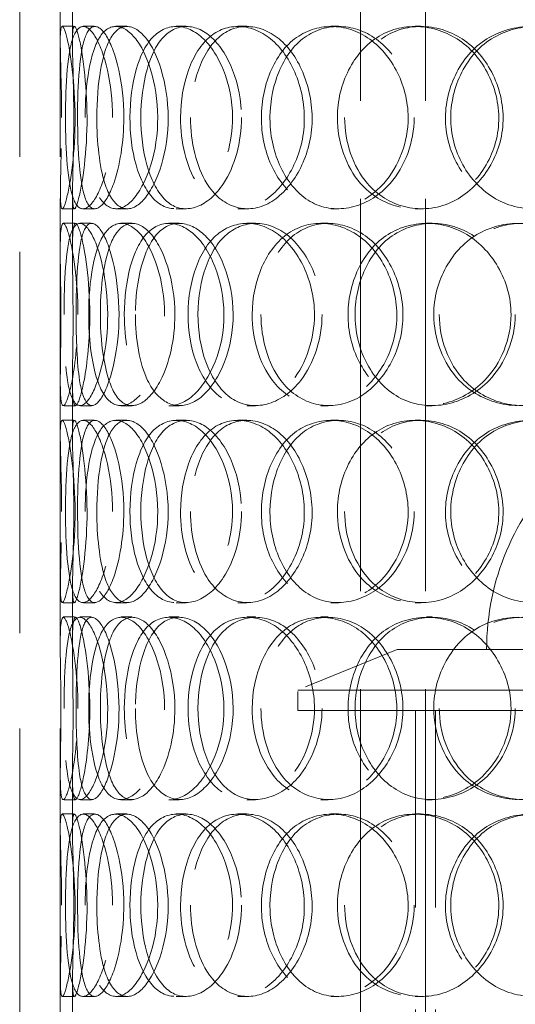
# Model space of a CAD drawing. Units: millimetres. Extents: x 4584 to 10467, y 11123 to 14892.
# Drawn here: x 6319 to 6441, y 13208 to 13451 of the extents above; entities that cross this region are included whole.
import ezdxf

# ---------------------------------------------------------------- set-up
doc = ezdxf.new("R2010")
doc.units = ezdxf.units.MM
doc.header["$LTSCALE"] = 44
doc.linetypes.add('DASHED', pattern=[0.2068, 0.1655, -0.0413])
doc.layers.add('Hidden (ISO)', color=1, linetype='DASHED', lineweight=18, true_color=0xff0000)

msp = doc.modelspace()

# ---------------------------------------------------------------- linework, layer by layer
at = {"layer": 'Hidden (ISO)', "ltscale": 13.274168}
for p, q in [((6402.99, 12947.83), (6402.99, 13647.83)), ((6418.99, 12947.83), (6418.99, 13647.83))]:
    msp.add_line(p, q, dxfattribs=at)
at = {"layer": 'Hidden (ISO)', "ltscale": 12.894906}
for p, q in [((6319.05, 12947.83), (6319.05, 13547.83)), ((6329.05, 12947.83), (6329.05, 13547.83))]:
    msp.add_line(p, q, dxfattribs=at)
at = {"layer": 'Hidden (ISO)', "ltscale": 1.676018}
for p, q in [((6329.05, 13445.71), (6329.05, 13458.92)), ((6332.05, 13445.71), (6332.05, 13458.92)), ((6329.05, 13394.73), (6329.05, 13407.94)), ((6332.05, 13394.73), (6332.05, 13407.94)), ((6329.05, 13348.71), (6329.05, 13361.92)), ((6332.05, 13348.71), (6332.05, 13361.92)), ((6329.05, 13297.73), (6329.05, 13310.94)), ((6332.05, 13297.73), (6332.05, 13310.94)), ((6329.05, 13251.71), (6329.05, 13264.92)), ((6332.05, 13251.71), (6332.05, 13264.92)), ((6329.05, 13200.73), (6329.05, 13213.94)), ((6332.05, 13200.73), (6332.05, 13213.94))]:
    msp.add_line(p, q, dxfattribs=at)
at = {"layer": 'Hidden (ISO)', "ltscale": 0.380655}
for p, q in [((6329.51, 13449.33), (6332.5, 13449.33)), ((6334.65, 13449.33), (6337.55, 13449.33)), ((6342.7, 13449.33), (6345.46, 13449.33)), ((6357.56, 13449.33), (6360.05, 13449.33)), ((6372.78, 13449.33), (6375, 13449.33)), ((6395.72, 13449.33), (6397.53, 13449.33)), ((6416.45, 13449.33), (6417.88, 13449.33)), ((6332.5, 13404.33), (6329.51, 13404.33)), ((6337.55, 13404.33), (6334.65, 13404.33)), ((6345.46, 13404.33), (6342.7, 13404.33)), ((6360.05, 13404.33), (6357.56, 13404.33)), ((6375, 13404.33), (6372.78, 13404.33)), ((6397.53, 13404.33), (6395.72, 13404.33)), ((6417.88, 13404.33), (6416.45, 13404.33)), ((6329.77, 13400.83), (6332.76, 13400.83)), ((6333.86, 13400.83), (6336.77, 13400.83)), ((6343.99, 13400.83), (6346.73, 13400.83)), ((6355.8, 13400.83), (6358.32, 13400.83)), ((6374.96, 13400.83), (6377.14, 13400.83)), ((6393.19, 13400.83), (6395.04, 13400.83)), ((6419.27, 13400.83), (6420.66, 13400.83)), ((6332.76, 13355.83), (6329.77, 13355.83)), ((6336.77, 13355.83), (6333.86, 13355.83)), ((6346.73, 13355.83), (6343.99, 13355.83)), ((6358.32, 13355.83), (6355.8, 13355.83)), ((6377.14, 13355.83), (6374.96, 13355.83)), ((6395.04, 13355.83), (6393.19, 13355.83)), ((6420.66, 13355.83), (6419.27, 13355.83)), ((6329.51, 13352.33), (6332.5, 13352.33)), ((6334.65, 13352.33), (6337.55, 13352.33)), ((6342.7, 13352.33), (6345.46, 13352.33)), ((6357.56, 13352.33), (6360.05, 13352.33)), ((6372.78, 13352.33), (6375, 13352.33)), ((6395.72, 13352.33), (6397.53, 13352.33)), ((6416.45, 13352.33), (6417.88, 13352.33)), ((6332.5, 13307.33), (6329.51, 13307.33)), ((6337.55, 13307.33), (6334.65, 13307.33)), ((6345.46, 13307.33), (6342.7, 13307.33)), ((6360.05, 13307.33), (6357.56, 13307.33)), ((6375, 13307.33), (6372.78, 13307.33)), ((6397.53, 13307.33), (6395.72, 13307.33)), ((6417.88, 13307.33), (6416.45, 13307.33)), ((6329.77, 13303.83), (6332.76, 13303.83)), ((6333.86, 13303.83), (6336.77, 13303.83)), ((6343.99, 13303.83), (6346.73, 13303.83)), ((6355.8, 13303.83), (6358.32, 13303.83)), ((6374.96, 13303.83), (6377.14, 13303.83)), ((6393.19, 13303.83), (6395.04, 13303.83)), ((6419.27, 13303.83), (6420.66, 13303.83)), ((6332.76, 13258.83), (6329.77, 13258.83)), ((6336.77, 13258.83), (6333.86, 13258.83)), ((6346.73, 13258.83), (6343.99, 13258.83)), ((6358.32, 13258.83), (6355.8, 13258.83)), ((6377.14, 13258.83), (6374.96, 13258.83)), ((6395.04, 13258.83), (6393.19, 13258.83)), ((6420.66, 13258.83), (6419.27, 13258.83)), ((6329.51, 13255.33), (6332.5, 13255.33)), ((6334.65, 13255.33), (6337.55, 13255.33)), ((6342.7, 13255.33), (6345.46, 13255.33)), ((6357.56, 13255.33), (6360.05, 13255.33)), ((6372.78, 13255.33), (6375, 13255.33)), ((6395.72, 13255.33), (6397.53, 13255.33)), ((6416.45, 13255.33), (6417.88, 13255.33)), ((6332.5, 13210.33), (6329.51, 13210.33)), ((6337.55, 13210.33), (6334.65, 13210.33)), ((6345.46, 13210.33), (6342.7, 13210.33)), ((6360.05, 13210.33), (6357.56, 13210.33)), ((6375, 13210.33), (6372.78, 13210.33)), ((6397.53, 13210.33), (6395.72, 13210.33)), ((6417.88, 13210.33), (6416.45, 13210.33))]:
    msp.add_line(p, q, dxfattribs=at)
at = {"layer": 'Hidden (ISO)', "ltscale": 3.358444}
msp.add_line((6412.05, 13295.83), (6387.55, 13285.83), dxfattribs=at)
at = {"layer": 'Hidden (ISO)', "ltscale": 12.225503}
msp.add_line((6412.05, 13295.83), (6581.05, 13295.83), dxfattribs=at)
at = {"layer": 'Hidden (ISO)', "ltscale": 13.798903}
for p, q in [((6605.55, 13285.83), (6387.55, 13285.83)), ((6387.55, 13280.83), (6605.55, 13280.83))]:
    msp.add_line(p, q, dxfattribs=at)
at = {"layer": 'Hidden (ISO)', "ltscale": 0.634492}
msp.add_line((6387.55, 13280.83), (6387.55, 13285.83), dxfattribs=at)
at = {"layer": 'Hidden (ISO)', "ltscale": 13.815971}
for p, q in [((6416.55, 12980.83), (6416.55, 13280.83)), ((6421.45, 12980.83), (6421.45, 13280.83))]:
    msp.add_line(p, q, dxfattribs=at)
at = {"layer": 'Hidden (ISO)', "ltscale": 12.659545}
msp.add_arc((6496.55, 13295.83), 62.5, 0, 180, dxfattribs=at)
at = {"layer": 'Hidden (ISO)', "ltscale": 11.424609}
for points in [[(6329.37, 13426.83), (6329.37, 13420.79), (6329.17, 13414.79), (6329.09, 13410.61), (6328.96, 13404.86), (6329.3, 13402.85), (6330.23, 13405.61), (6331.16, 13408.36), (6332.43, 13415.65), (6332.66, 13423.8), (6332.89, 13432.01), (6331.97, 13440.7), (6330.94, 13445.39), (6329.94, 13449.93), (6329.15, 13450.53), (6329.06, 13446.87), (6328.97, 13443.13), (6329.37, 13435.07), (6329.37, 13426.83)], [(6341.93, 13426.83), (6341.93, 13420.79), (6340.91, 13414.79), (6339.39, 13410.61), (6337.3, 13404.86), (6334.55, 13402.85), (6332.87, 13405.61), (6331.21, 13408.36), (6330.49, 13415.65), (6330.36, 13423.8), (6330.22, 13432.01), (6330.58, 13440.7), (6331.83, 13445.39), (6333.05, 13449.93), (6335.31, 13450.53), (6337.59, 13446.87), (6339.93, 13443.13), (6341.93, 13435.07), (6341.93, 13426.83)], [(6335.16, 13426.83), (6335.16, 13420.79), (6335.82, 13414.79), (6337.17, 13410.61), (6339.02, 13404.86), (6342.41, 13402.85), (6345.85, 13405.61), (6349.26, 13408.36), (6352.38, 13415.65), (6352.95, 13423.8), (6353.53, 13432.01), (6351.43, 13440.7), (6348.22, 13445.39), (6345.11, 13449.93), (6341.36, 13450.53), (6338.92, 13446.87), (6336.41, 13443.13), (6335.16, 13435.07), (6335.16, 13426.83)], [(6371.46, 13426.83), (6371.46, 13420.79), (6369.72, 13414.79), (6366.94, 13410.61), (6363.12, 13404.86), (6357.58, 13402.85), (6353.47, 13405.61), (6349.41, 13408.36), (6346.78, 13415.65), (6346.29, 13423.8), (6345.79, 13432.01), (6347.41, 13440.7), (6350.81, 13445.39), (6354.11, 13449.93), (6359.17, 13450.53), (6363.57, 13446.87), (6368.08, 13443.13), (6371.46, 13435.07), (6371.46, 13426.83)], [(6358.67, 13426.83), (6358.67, 13420.79), (6360.1, 13414.79), (6362.74, 13410.61), (6366.37, 13404.86), (6372.43, 13402.85), (6378.01, 13405.61), (6383.53, 13408.36), (6388.15, 13415.65), (6389.01, 13423.8), (6389.87, 13432.01), (6386.81, 13440.7), (6381.78, 13445.39), (6376.91, 13449.93), (6370.61, 13450.53), (6366.07, 13446.87), (6361.43, 13443.13), (6358.67, 13435.07), (6358.67, 13426.83)], [(6414.72, 13426.83), (6414.72, 13420.79), (6412.45, 13414.79), (6408.71, 13410.61), (6403.58, 13404.86), (6395.86, 13402.85), (6389.78, 13405.61), (6383.76, 13408.36), (6379.51, 13415.65), (6378.72, 13423.8), (6377.92, 13432.01), (6380.6, 13440.7), (6385.78, 13445.39), (6390.8, 13449.93), (6398.11, 13450.53), (6404.14, 13446.87), (6410.32, 13443.13), (6414.72, 13435.07), (6414.72, 13426.83)], [(6397.3, 13426.83), (6397.3, 13420.79), (6399.36, 13414.79), (6403, 13410.61), (6408, 13404.86), (6416.08, 13402.85), (6423.17, 13405.61), (6430.2, 13408.36), (6435.82, 13415.65), (6436.87, 13423.8), (6437.92, 13432.01), (6434.24, 13440.7), (6427.94, 13445.39), (6421.84, 13449.93), (6413.67, 13450.53), (6407.55, 13446.87), (6401.27, 13443.13), (6397.3, 13435.07), (6397.3, 13426.83)], [(6466.96, 13426.83), (6466.96, 13420.79), (6464.42, 13414.79), (6460.13, 13410.61), (6454.25, 13404.86), (6445.2, 13402.85), (6437.81, 13405.61), (6430.49, 13408.36), (6425.09, 13415.65), (6424.08, 13423.8), (6423.07, 13432.01), (6426.53, 13440.7), (6432.91, 13445.39), (6439.1, 13449.93), (6447.85, 13450.53), (6454.85, 13446.87), (6462.03, 13443.13), (6466.96, 13435.07), (6466.96, 13426.83)], [(6333.4, 13378.33), (6333.4, 13372.29), (6332.78, 13366.29), (6331.96, 13362.11), (6330.84, 13356.36), (6329.62, 13354.35), (6329.24, 13357.11), (6328.87, 13359.86), (6329.15, 13367.15), (6329.2, 13375.3), (6329.24, 13383.51), (6328.96, 13392.2), (6329.07, 13396.89), (6329.18, 13401.43), (6329.93, 13402.03), (6331.04, 13398.37), (6332.18, 13394.63), (6333.4, 13386.57), (6333.4, 13378.33)], [(6329.97, 13378.33), (6329.97, 13372.29), (6330.2, 13366.29), (6330.84, 13362.11), (6331.71, 13356.36), (6333.6, 13354.35), (6335.82, 13357.11), (6338.02, 13359.86), (6340.25, 13367.15), (6340.65, 13375.3), (6341.07, 13383.51), (6339.53, 13392.2), (6337.38, 13396.89), (6335.3, 13401.43), (6333, 13402.03), (6331.71, 13398.37), (6330.4, 13394.63), (6329.97, 13386.57), (6329.97, 13378.33)], [(6354.74, 13378.33), (6354.74, 13372.29), (6353.33, 13366.29), (6351.15, 13362.11), (6348.16, 13356.36), (6343.95, 13354.35), (6341.02, 13357.11), (6338.12, 13359.86), (6336.43, 13367.15), (6336.11, 13375.3), (6335.78, 13383.51), (6336.79, 13392.2), (6339.15, 13396.89), (6341.44, 13401.43), (6345.15, 13402.03), (6348.54, 13398.37), (6352.01, 13394.63), (6354.74, 13386.57), (6354.74, 13378.33)], [(6344.82, 13378.33), (6344.82, 13372.29), (6345.88, 13366.29), (6347.9, 13362.11), (6350.68, 13356.36), (6355.47, 13354.35), (6360.04, 13357.11), (6364.57, 13359.86), (6368.5, 13367.15), (6369.22, 13375.3), (6369.95, 13383.51), (6367.33, 13392.2), (6363.16, 13396.89), (6359.11, 13401.43), (6354.02, 13402.03), (6350.48, 13398.37), (6346.85, 13394.63), (6344.82, 13386.57), (6344.82, 13378.33)], [(6391.64, 13378.33), (6391.64, 13372.29), (6389.61, 13366.29), (6386.3, 13362.11), (6381.76, 13356.36), (6375.04, 13354.35), (6369.88, 13357.11), (6364.76, 13359.86), (6361.28, 13367.15), (6360.63, 13375.3), (6359.97, 13383.51), (6362.15, 13392.2), (6366.5, 13396.89), (6370.71, 13401.43), (6376.99, 13402.03), (6382.28, 13398.37), (6387.7, 13394.63), (6391.64, 13386.57), (6391.64, 13378.33)], [(6376.32, 13378.33), (6376.32, 13372.29), (6378.09, 13366.29), (6381.28, 13362.11), (6385.65, 13356.36), (6392.82, 13354.35), (6399.25, 13357.11), (6405.61, 13359.86), (6410.8, 13367.15), (6411.77, 13375.3), (6412.74, 13383.51), (6409.32, 13392.2), (6403.58, 13396.89), (6398.01, 13401.43), (6390.68, 13402.03), (6385.27, 13398.37), (6379.73, 13394.63), (6376.32, 13386.57), (6376.32, 13378.33)], [(6440.06, 13378.33), (6440.06, 13372.29), (6437.62, 13366.29), (6433.55, 13362.11), (6427.96, 13356.36), (6419.46, 13354.35), (6412.64, 13357.11), (6405.87, 13359.86), (6400.98, 13367.15), (6400.07, 13375.3), (6399.15, 13383.51), (6402.26, 13392.2), (6408.12, 13396.89), (6413.81, 13401.43), (6421.95, 13402.03), (6428.56, 13398.37), (6435.33, 13394.63), (6440.06, 13386.57), (6440.06, 13378.33)], [(6421.03, 13378.33), (6421.03, 13372.29), (6423.31, 13366.29), (6427.31, 13362.11), (6432.8, 13356.36), (6441.56, 13354.35), (6449.13, 13357.11), (6456.63, 13359.86), (6462.52, 13367.15), (6463.62, 13375.3), (6464.72, 13383.51), (6460.88, 13392.2), (6454.2, 13396.89), (6447.73, 13401.43), (6438.96, 13402.03), (6432.29, 13398.37), (6425.44, 13394.63), (6421.03, 13386.57), (6421.03, 13378.33)], [(6329.37, 13329.83), (6329.37, 13323.79), (6329.17, 13317.79), (6329.09, 13313.61), (6328.96, 13307.86), (6329.3, 13305.85), (6330.23, 13308.61), (6331.16, 13311.36), (6332.43, 13318.65), (6332.66, 13326.8), (6332.89, 13335.01), (6331.97, 13343.7), (6330.94, 13348.39), (6329.94, 13352.93), (6329.15, 13353.53), (6329.06, 13349.87), (6328.97, 13346.13), (6329.37, 13338.07), (6329.37, 13329.83)], [(6341.93, 13329.83), (6341.93, 13323.79), (6340.91, 13317.79), (6339.39, 13313.61), (6337.3, 13307.86), (6334.55, 13305.85), (6332.87, 13308.61), (6331.21, 13311.36), (6330.49, 13318.65), (6330.36, 13326.8), (6330.22, 13335.01), (6330.58, 13343.7), (6331.83, 13348.39), (6333.05, 13352.93), (6335.31, 13353.53), (6337.59, 13349.87), (6339.93, 13346.13), (6341.93, 13338.07), (6341.93, 13329.83)], [(6335.16, 13329.83), (6335.16, 13323.79), (6335.82, 13317.79), (6337.17, 13313.61), (6339.02, 13307.86), (6342.41, 13305.85), (6345.85, 13308.61), (6349.26, 13311.36), (6352.38, 13318.65), (6352.95, 13326.8), (6353.53, 13335.01), (6351.43, 13343.7), (6348.22, 13348.39), (6345.11, 13352.93), (6341.36, 13353.53), (6338.92, 13349.87), (6336.41, 13346.13), (6335.16, 13338.07), (6335.16, 13329.83)], [(6371.46, 13329.83), (6371.46, 13323.79), (6369.72, 13317.79), (6366.94, 13313.61), (6363.12, 13307.86), (6357.58, 13305.85), (6353.47, 13308.61), (6349.41, 13311.36), (6346.78, 13318.65), (6346.29, 13326.8), (6345.79, 13335.01), (6347.41, 13343.7), (6350.81, 13348.39), (6354.11, 13352.93), (6359.17, 13353.53), (6363.57, 13349.87), (6368.08, 13346.13), (6371.46, 13338.07), (6371.46, 13329.83)], [(6358.67, 13329.83), (6358.67, 13323.79), (6360.1, 13317.79), (6362.74, 13313.61), (6366.37, 13307.86), (6372.43, 13305.85), (6378.01, 13308.61), (6383.53, 13311.36), (6388.15, 13318.65), (6389.01, 13326.8), (6389.87, 13335.01), (6386.81, 13343.7), (6381.78, 13348.39), (6376.91, 13352.93), (6370.61, 13353.53), (6366.07, 13349.87), (6361.43, 13346.13), (6358.67, 13338.07), (6358.67, 13329.83)], [(6414.72, 13329.83), (6414.72, 13323.79), (6412.45, 13317.79), (6408.71, 13313.61), (6403.58, 13307.86), (6395.86, 13305.85), (6389.78, 13308.61), (6383.76, 13311.36), (6379.51, 13318.65), (6378.72, 13326.8), (6377.92, 13335.01), (6380.6, 13343.7), (6385.78, 13348.39), (6390.8, 13352.93), (6398.11, 13353.53), (6404.14, 13349.87), (6410.32, 13346.13), (6414.72, 13338.07), (6414.72, 13329.83)], [(6397.3, 13329.83), (6397.3, 13323.79), (6399.36, 13317.79), (6403, 13313.61), (6408, 13307.86), (6416.08, 13305.85), (6423.17, 13308.61), (6430.2, 13311.36), (6435.82, 13318.65), (6436.87, 13326.8), (6437.92, 13335.01), (6434.24, 13343.7), (6427.94, 13348.39), (6421.84, 13352.93), (6413.67, 13353.53), (6407.55, 13349.87), (6401.27, 13346.13), (6397.3, 13338.07), (6397.3, 13329.83)], [(6466.96, 13329.83), (6466.96, 13323.79), (6464.42, 13317.79), (6460.13, 13313.61), (6454.25, 13307.86), (6445.2, 13305.85), (6437.81, 13308.61), (6430.49, 13311.36), (6425.09, 13318.65), (6424.08, 13326.8), (6423.07, 13335.01), (6426.53, 13343.7), (6432.91, 13348.39), (6439.1, 13352.93), (6447.85, 13353.53), (6454.85, 13349.87), (6462.03, 13346.13), (6466.96, 13338.07), (6466.96, 13329.83)], [(6333.4, 13281.33), (6333.4, 13275.29), (6332.78, 13269.29), (6331.96, 13265.11), (6330.84, 13259.36), (6329.62, 13257.35), (6329.24, 13260.11), (6328.87, 13262.86), (6329.15, 13270.15), (6329.2, 13278.3), (6329.24, 13286.51), (6328.96, 13295.2), (6329.07, 13299.89), (6329.18, 13304.43), (6329.93, 13305.03), (6331.04, 13301.37), (6332.18, 13297.63), (6333.4, 13289.57), (6333.4, 13281.33)], [(6329.97, 13281.33), (6329.97, 13275.29), (6330.2, 13269.29), (6330.84, 13265.11), (6331.71, 13259.36), (6333.6, 13257.35), (6335.82, 13260.11), (6338.02, 13262.86), (6340.25, 13270.15), (6340.65, 13278.3), (6341.07, 13286.51), (6339.53, 13295.2), (6337.38, 13299.89), (6335.3, 13304.43), (6333, 13305.03), (6331.71, 13301.37), (6330.4, 13297.63), (6329.97, 13289.57), (6329.97, 13281.33)], [(6354.74, 13281.33), (6354.74, 13275.29), (6353.33, 13269.29), (6351.15, 13265.11), (6348.16, 13259.36), (6343.95, 13257.35), (6341.02, 13260.11), (6338.12, 13262.86), (6336.43, 13270.15), (6336.11, 13278.3), (6335.78, 13286.51), (6336.79, 13295.2), (6339.15, 13299.89), (6341.44, 13304.43), (6345.15, 13305.03), (6348.54, 13301.37), (6352.01, 13297.63), (6354.74, 13289.57), (6354.74, 13281.33)], [(6344.82, 13281.33), (6344.82, 13275.29), (6345.88, 13269.29), (6347.9, 13265.11), (6350.68, 13259.36), (6355.47, 13257.35), (6360.04, 13260.11), (6364.57, 13262.86), (6368.5, 13270.15), (6369.22, 13278.3), (6369.95, 13286.51), (6367.33, 13295.2), (6363.16, 13299.89), (6359.11, 13304.43), (6354.02, 13305.03), (6350.48, 13301.37), (6346.85, 13297.63), (6344.82, 13289.57), (6344.82, 13281.33)], [(6391.64, 13281.33), (6391.64, 13275.29), (6389.61, 13269.29), (6386.3, 13265.11), (6381.76, 13259.36), (6375.04, 13257.35), (6369.88, 13260.11), (6364.76, 13262.86), (6361.28, 13270.15), (6360.63, 13278.3), (6359.97, 13286.51), (6362.15, 13295.2), (6366.5, 13299.89), (6370.71, 13304.43), (6376.99, 13305.03), (6382.28, 13301.37), (6387.7, 13297.63), (6391.64, 13289.57), (6391.64, 13281.33)], [(6376.32, 13281.33), (6376.32, 13275.29), (6378.09, 13269.29), (6381.28, 13265.11), (6385.65, 13259.36), (6392.82, 13257.35), (6399.25, 13260.11), (6405.61, 13262.86), (6410.8, 13270.15), (6411.77, 13278.3), (6412.74, 13286.51), (6409.32, 13295.2), (6403.58, 13299.89), (6398.01, 13304.43), (6390.68, 13305.03), (6385.27, 13301.37), (6379.73, 13297.63), (6376.32, 13289.57), (6376.32, 13281.33)], [(6440.06, 13281.33), (6440.06, 13275.29), (6437.62, 13269.29), (6433.55, 13265.11), (6427.96, 13259.36), (6419.46, 13257.35), (6412.64, 13260.11), (6405.87, 13262.86), (6400.98, 13270.15), (6400.07, 13278.3), (6399.15, 13286.51), (6402.26, 13295.2), (6408.12, 13299.89), (6413.81, 13304.43), (6421.95, 13305.03), (6428.56, 13301.37), (6435.33, 13297.63), (6440.06, 13289.57), (6440.06, 13281.33)], [(6421.03, 13281.33), (6421.03, 13275.29), (6423.31, 13269.29), (6427.31, 13265.11), (6432.8, 13259.36), (6441.56, 13257.35), (6449.13, 13260.11), (6456.63, 13262.86), (6462.52, 13270.15), (6463.62, 13278.3), (6464.72, 13286.51), (6460.88, 13295.2), (6454.2, 13299.89), (6447.73, 13304.43), (6438.96, 13305.03), (6432.29, 13301.37), (6425.44, 13297.63), (6421.03, 13289.57), (6421.03, 13281.33)], [(6329.37, 13232.83), (6329.37, 13226.79), (6329.17, 13220.79), (6329.09, 13216.61), (6328.96, 13210.86), (6329.3, 13208.85), (6330.23, 13211.61), (6331.16, 13214.36), (6332.43, 13221.65), (6332.66, 13229.8), (6332.89, 13238.01), (6331.97, 13246.7), (6330.94, 13251.39), (6329.94, 13255.93), (6329.15, 13256.53), (6329.06, 13252.87), (6328.97, 13249.13), (6329.37, 13241.07), (6329.37, 13232.83)], [(6341.93, 13232.83), (6341.93, 13226.79), (6340.91, 13220.79), (6339.39, 13216.61), (6337.3, 13210.86), (6334.55, 13208.85), (6332.87, 13211.61), (6331.21, 13214.36), (6330.49, 13221.65), (6330.36, 13229.8), (6330.22, 13238.01), (6330.58, 13246.7), (6331.83, 13251.39), (6333.05, 13255.93), (6335.31, 13256.53), (6337.59, 13252.87), (6339.93, 13249.13), (6341.93, 13241.07), (6341.93, 13232.83)], [(6335.16, 13232.83), (6335.16, 13226.79), (6335.82, 13220.79), (6337.17, 13216.61), (6339.02, 13210.86), (6342.41, 13208.85), (6345.85, 13211.61), (6349.26, 13214.36), (6352.38, 13221.65), (6352.95, 13229.8), (6353.53, 13238.01), (6351.43, 13246.7), (6348.22, 13251.39), (6345.11, 13255.93), (6341.36, 13256.53), (6338.92, 13252.87), (6336.41, 13249.13), (6335.16, 13241.07), (6335.16, 13232.83)], [(6371.46, 13232.83), (6371.46, 13226.79), (6369.72, 13220.79), (6366.94, 13216.61), (6363.12, 13210.86), (6357.58, 13208.85), (6353.47, 13211.61), (6349.41, 13214.36), (6346.78, 13221.65), (6346.29, 13229.8), (6345.79, 13238.01), (6347.41, 13246.7), (6350.81, 13251.39), (6354.11, 13255.93), (6359.17, 13256.53), (6363.57, 13252.87), (6368.08, 13249.13), (6371.46, 13241.07), (6371.46, 13232.83)], [(6358.67, 13232.83), (6358.67, 13226.79), (6360.1, 13220.79), (6362.74, 13216.61), (6366.37, 13210.86), (6372.43, 13208.85), (6378.01, 13211.61), (6383.53, 13214.36), (6388.15, 13221.65), (6389.01, 13229.8), (6389.87, 13238.01), (6386.81, 13246.7), (6381.78, 13251.39), (6376.91, 13255.93), (6370.61, 13256.53), (6366.07, 13252.87), (6361.43, 13249.13), (6358.67, 13241.07), (6358.67, 13232.83)], [(6414.72, 13232.83), (6414.72, 13226.79), (6412.45, 13220.79), (6408.71, 13216.61), (6403.58, 13210.86), (6395.86, 13208.85), (6389.78, 13211.61), (6383.76, 13214.36), (6379.51, 13221.65), (6378.72, 13229.8), (6377.92, 13238.01), (6380.6, 13246.7), (6385.78, 13251.39), (6390.8, 13255.93), (6398.11, 13256.53), (6404.14, 13252.87), (6410.32, 13249.13), (6414.72, 13241.07), (6414.72, 13232.83)], [(6397.3, 13232.83), (6397.3, 13226.79), (6399.36, 13220.79), (6403, 13216.61), (6408, 13210.86), (6416.08, 13208.85), (6423.17, 13211.61), (6430.2, 13214.36), (6435.82, 13221.65), (6436.87, 13229.8), (6437.92, 13238.01), (6434.24, 13246.7), (6427.94, 13251.39), (6421.84, 13255.93), (6413.67, 13256.53), (6407.55, 13252.87), (6401.27, 13249.13), (6397.3, 13241.07), (6397.3, 13232.83)], [(6466.96, 13232.83), (6466.96, 13226.79), (6464.42, 13220.79), (6460.13, 13216.61), (6454.25, 13210.86), (6445.2, 13208.85), (6437.81, 13211.61), (6430.49, 13214.36), (6425.09, 13221.65), (6424.08, 13229.8), (6423.07, 13238.01), (6426.53, 13246.7), (6432.91, 13251.39), (6439.1, 13255.93), (6447.85, 13256.53), (6454.85, 13252.87), (6462.03, 13249.13), (6466.96, 13241.07), (6466.96, 13232.83)]]:
    msp.add_open_spline(points, degree=3, knots=[-1, -1, -1, -1, -0.871892, -0.871892, -0.871892, -0.695895, -0.695895, -0.695895, -0.52149, -0.52149, -0.52149, -0.345631, -0.345631, -0.345631, -0.174983, -0.174983, -0.174983, 0, 0, 0, 0], dxfattribs=at)
at = {"layer": 'Hidden (ISO)', "ltscale": 15.095755}
for points in [[(6332.37, 13426.83), (6332.37, 13435.07), (6331.98, 13443.13), (6332.06, 13446.87), (6332.15, 13450.53), (6332.92, 13449.93), (6333.91, 13445.39), (6334.92, 13440.7), (6335.82, 13432.01), (6335.6, 13423.8), (6335.37, 13415.65), (6334.12, 13408.36), (6333.21, 13405.61), (6332.29, 13402.85), (6331.97, 13404.86), (6332.09, 13410.61), (6332.17, 13414.79), (6332.37, 13420.79), (6332.37, 13426.83)], [(6344.7, 13426.83), (6344.7, 13435.07), (6342.73, 13443.13), (6340.44, 13446.87), (6338.2, 13450.53), (6335.98, 13449.93), (6334.78, 13445.39), (6333.55, 13440.7), (6333.19, 13432.01), (6333.33, 13423.8), (6333.47, 13415.65), (6334.17, 13408.36), (6335.8, 13405.61), (6337.45, 13402.85), (6340.15, 13404.86), (6342.2, 13410.61), (6343.69, 13414.79), (6344.7, 13420.79), (6344.7, 13426.83)], [(6338.05, 13426.83), (6338.05, 13435.07), (6339.28, 13443.13), (6341.74, 13446.87), (6344.14, 13450.53), (6347.82, 13449.93), (6350.88, 13445.39), (6354.03, 13440.7), (6356.09, 13432.01), (6355.53, 13423.8), (6354.96, 13415.65), (6351.9, 13408.36), (6348.55, 13405.61), (6345.17, 13402.85), (6341.84, 13404.86), (6340.02, 13410.61), (6338.69, 13414.79), (6338.05, 13420.79), (6338.05, 13426.83)], [(6373.7, 13426.83), (6373.7, 13435.07), (6370.38, 13443.13), (6365.95, 13446.87), (6361.63, 13450.53), (6356.66, 13449.93), (6353.42, 13445.39), (6350.08, 13440.7), (6348.49, 13432.01), (6348.98, 13423.8), (6349.47, 13415.65), (6352.05, 13408.36), (6356.04, 13405.61), (6360.07, 13402.85), (6365.51, 13404.86), (6369.26, 13410.61), (6371.99, 13414.79), (6373.7, 13420.79), (6373.7, 13426.83)], [(6361.14, 13426.83), (6361.14, 13435.07), (6363.85, 13443.13), (6368.41, 13446.87), (6372.86, 13450.53), (6379.05, 13449.93), (6383.84, 13445.39), (6388.77, 13440.7), (6391.78, 13432.01), (6390.93, 13423.8), (6390.09, 13415.65), (6385.55, 13408.36), (6380.13, 13405.61), (6374.66, 13402.85), (6368.7, 13404.86), (6365.14, 13410.61), (6362.54, 13414.79), (6361.14, 13420.79), (6361.14, 13426.83)], [(6416.19, 13426.83), (6416.19, 13435.07), (6411.87, 13443.13), (6405.8, 13446.87), (6399.87, 13450.53), (6392.69, 13449.93), (6387.76, 13445.39), (6382.68, 13440.7), (6380.04, 13432.01), (6380.83, 13423.8), (6381.61, 13415.65), (6385.78, 13408.36), (6391.69, 13405.61), (6397.66, 13402.85), (6405.24, 13404.86), (6410.29, 13410.61), (6413.96, 13414.79), (6416.19, 13420.79), (6416.19, 13426.83)], [(6399.08, 13426.83), (6399.08, 13435.07), (6402.98, 13443.13), (6409.14, 13446.87), (6415.16, 13450.53), (6423.18, 13449.93), (6429.17, 13445.39), (6435.35, 13440.7), (6438.97, 13432.01), (6437.94, 13423.8), (6436.91, 13415.65), (6431.39, 13408.36), (6424.49, 13405.61), (6417.52, 13402.85), (6409.59, 13404.86), (6404.68, 13410.61), (6401.1, 13414.79), (6399.08, 13420.79), (6399.08, 13426.83)], [(6467.49, 13426.83), (6467.49, 13435.07), (6462.65, 13443.13), (6455.6, 13446.87), (6448.72, 13450.53), (6440.13, 13449.93), (6434.05, 13445.39), (6427.78, 13440.7), (6424.38, 13432.01), (6425.38, 13423.8), (6426.37, 13415.65), (6431.67, 13408.36), (6438.86, 13405.61), (6446.12, 13402.85), (6455, 13404.86), (6460.78, 13410.61), (6464.99, 13414.79), (6467.49, 13420.79), (6467.49, 13426.83)], [(6336.32, 13378.33), (6336.32, 13386.57), (6335.12, 13394.63), (6334.01, 13398.37), (6332.91, 13402.03), (6332.18, 13401.43), (6332.07, 13396.89), (6331.96, 13392.2), (6332.24, 13383.51), (6332.19, 13375.3), (6332.15, 13367.15), (6331.87, 13359.86), (6332.24, 13357.11), (6332.61, 13354.35), (6333.81, 13356.36), (6334.91, 13362.11), (6335.71, 13366.29), (6336.32, 13372.29), (6336.32, 13378.33)], [(6332.95, 13378.33), (6332.95, 13386.57), (6333.37, 13394.63), (6334.67, 13398.37), (6335.93, 13402.03), (6338.19, 13401.43), (6340.23, 13396.89), (6342.34, 13392.2), (6343.85, 13383.51), (6343.45, 13375.3), (6343.04, 13367.15), (6340.86, 13359.86), (6338.7, 13357.11), (6336.52, 13354.35), (6334.67, 13356.36), (6333.8, 13362.11), (6333.18, 13366.29), (6332.95, 13372.29), (6332.95, 13378.33)], [(6357.28, 13378.33), (6357.28, 13386.57), (6354.59, 13394.63), (6351.19, 13398.37), (6347.86, 13402.03), (6344.21, 13401.43), (6341.97, 13396.89), (6339.65, 13392.2), (6338.66, 13383.51), (6338.98, 13375.3), (6339.3, 13367.15), (6340.96, 13359.86), (6343.81, 13357.11), (6346.69, 13354.35), (6350.82, 13356.36), (6353.76, 13362.11), (6355.9, 13366.29), (6357.28, 13372.29), (6357.28, 13378.33)], [(6347.54, 13378.33), (6347.54, 13386.57), (6349.53, 13394.63), (6353.09, 13398.37), (6356.57, 13402.03), (6361.57, 13401.43), (6365.55, 13396.89), (6369.65, 13392.2), (6372.22, 13383.51), (6371.5, 13375.3), (6370.79, 13367.15), (6366.94, 13359.86), (6362.49, 13357.11), (6358, 13354.35), (6353.29, 13356.36), (6350.56, 13362.11), (6348.57, 13366.29), (6347.54, 13372.29), (6347.54, 13378.33)], [(6393.52, 13378.33), (6393.52, 13386.57), (6389.64, 13394.63), (6384.32, 13398.37), (6379.13, 13402.03), (6372.97, 13401.43), (6368.83, 13396.89), (6364.56, 13392.2), (6362.42, 13383.51), (6363.06, 13375.3), (6363.7, 13367.15), (6367.12, 13359.86), (6372.15, 13357.11), (6377.22, 13354.35), (6383.82, 13356.36), (6388.28, 13362.11), (6391.52, 13366.29), (6393.52, 13372.29), (6393.52, 13378.33)], [(6378.48, 13378.33), (6378.48, 13386.57), (6381.83, 13394.63), (6387.27, 13398.37), (6392.57, 13402.03), (6399.78, 13401.43), (6405.24, 13396.89), (6410.88, 13392.2), (6414.24, 13383.51), (6413.28, 13375.3), (6412.34, 13367.15), (6407.24, 13359.86), (6400.99, 13357.11), (6394.68, 13354.35), (6387.64, 13356.36), (6383.34, 13362.11), (6380.21, 13366.29), (6378.48, 13372.29), (6378.48, 13378.33)], [(6441.07, 13378.33), (6441.07, 13386.57), (6436.43, 13394.63), (6429.78, 13398.37), (6423.29, 13402.03), (6415.29, 13401.43), (6409.71, 13396.89), (6403.95, 13392.2), (6400.89, 13383.51), (6401.8, 13375.3), (6402.69, 13367.15), (6407.49, 13359.86), (6414.14, 13357.11), (6420.84, 13354.35), (6429.19, 13356.36), (6434.68, 13362.11), (6438.68, 13366.29), (6441.07, 13372.29), (6441.07, 13378.33)], [(6422.38, 13378.33), (6422.38, 13386.57), (6426.71, 13394.63), (6433.44, 13398.37), (6439.99, 13402.03), (6448.6, 13401.43), (6454.96, 13396.89), (6461.52, 13392.2), (6465.29, 13383.51), (6464.21, 13375.3), (6463.13, 13367.15), (6457.34, 13359.86), (6449.98, 13357.11), (6442.55, 13354.35), (6433.94, 13356.36), (6428.55, 13362.11), (6424.62, 13366.29), (6422.38, 13372.29), (6422.38, 13378.33)], [(6332.37, 13329.83), (6332.37, 13338.07), (6331.98, 13346.13), (6332.06, 13349.87), (6332.15, 13353.53), (6332.92, 13352.93), (6333.91, 13348.39), (6334.92, 13343.7), (6335.82, 13335.01), (6335.6, 13326.8), (6335.37, 13318.65), (6334.12, 13311.36), (6333.21, 13308.61), (6332.29, 13305.85), (6331.97, 13307.86), (6332.09, 13313.61), (6332.17, 13317.79), (6332.37, 13323.79), (6332.37, 13329.83)], [(6344.7, 13329.83), (6344.7, 13338.07), (6342.73, 13346.13), (6340.44, 13349.87), (6338.2, 13353.53), (6335.98, 13352.93), (6334.78, 13348.39), (6333.55, 13343.7), (6333.19, 13335.01), (6333.33, 13326.8), (6333.47, 13318.65), (6334.17, 13311.36), (6335.8, 13308.61), (6337.45, 13305.85), (6340.15, 13307.86), (6342.2, 13313.61), (6343.69, 13317.79), (6344.7, 13323.79), (6344.7, 13329.83)], [(6338.05, 13329.83), (6338.05, 13338.07), (6339.28, 13346.13), (6341.74, 13349.87), (6344.14, 13353.53), (6347.82, 13352.93), (6350.88, 13348.39), (6354.03, 13343.7), (6356.09, 13335.01), (6355.53, 13326.8), (6354.96, 13318.65), (6351.9, 13311.36), (6348.55, 13308.61), (6345.17, 13305.85), (6341.84, 13307.86), (6340.02, 13313.61), (6338.69, 13317.79), (6338.05, 13323.79), (6338.05, 13329.83)], [(6373.7, 13329.83), (6373.7, 13338.07), (6370.38, 13346.13), (6365.95, 13349.87), (6361.63, 13353.53), (6356.66, 13352.93), (6353.42, 13348.39), (6350.08, 13343.7), (6348.49, 13335.01), (6348.98, 13326.8), (6349.47, 13318.65), (6352.05, 13311.36), (6356.04, 13308.61), (6360.07, 13305.85), (6365.51, 13307.86), (6369.26, 13313.61), (6371.99, 13317.79), (6373.7, 13323.79), (6373.7, 13329.83)], [(6361.14, 13329.83), (6361.14, 13338.07), (6363.85, 13346.13), (6368.41, 13349.87), (6372.86, 13353.53), (6379.05, 13352.93), (6383.84, 13348.39), (6388.77, 13343.7), (6391.78, 13335.01), (6390.93, 13326.8), (6390.09, 13318.65), (6385.55, 13311.36), (6380.13, 13308.61), (6374.66, 13305.85), (6368.7, 13307.86), (6365.14, 13313.61), (6362.54, 13317.79), (6361.14, 13323.79), (6361.14, 13329.83)], [(6416.19, 13329.83), (6416.19, 13338.07), (6411.87, 13346.13), (6405.8, 13349.87), (6399.87, 13353.53), (6392.69, 13352.93), (6387.76, 13348.39), (6382.68, 13343.7), (6380.04, 13335.01), (6380.83, 13326.8), (6381.61, 13318.65), (6385.78, 13311.36), (6391.69, 13308.61), (6397.66, 13305.85), (6405.24, 13307.86), (6410.29, 13313.61), (6413.96, 13317.79), (6416.19, 13323.79), (6416.19, 13329.83)], [(6399.08, 13329.83), (6399.08, 13338.07), (6402.98, 13346.13), (6409.14, 13349.87), (6415.16, 13353.53), (6423.18, 13352.93), (6429.17, 13348.39), (6435.35, 13343.7), (6438.97, 13335.01), (6437.94, 13326.8), (6436.91, 13318.65), (6431.39, 13311.36), (6424.49, 13308.61), (6417.52, 13305.85), (6409.59, 13307.86), (6404.68, 13313.61), (6401.1, 13317.79), (6399.08, 13323.79), (6399.08, 13329.83)], [(6467.49, 13329.83), (6467.49, 13338.07), (6462.65, 13346.13), (6455.6, 13349.87), (6448.72, 13353.53), (6440.13, 13352.93), (6434.05, 13348.39), (6427.78, 13343.7), (6424.38, 13335.01), (6425.38, 13326.8), (6426.37, 13318.65), (6431.67, 13311.36), (6438.86, 13308.61), (6446.12, 13305.85), (6455, 13307.86), (6460.78, 13313.61), (6464.99, 13317.79), (6467.49, 13323.79), (6467.49, 13329.83)], [(6336.32, 13281.33), (6336.32, 13289.57), (6335.12, 13297.63), (6334.01, 13301.37), (6332.91, 13305.03), (6332.18, 13304.43), (6332.07, 13299.89), (6331.96, 13295.2), (6332.24, 13286.51), (6332.19, 13278.3), (6332.15, 13270.15), (6331.87, 13262.86), (6332.24, 13260.11), (6332.61, 13257.35), (6333.81, 13259.36), (6334.91, 13265.11), (6335.71, 13269.29), (6336.32, 13275.29), (6336.32, 13281.33)], [(6332.95, 13281.33), (6332.95, 13289.57), (6333.37, 13297.63), (6334.67, 13301.37), (6335.93, 13305.03), (6338.19, 13304.43), (6340.23, 13299.89), (6342.34, 13295.2), (6343.85, 13286.51), (6343.45, 13278.3), (6343.04, 13270.15), (6340.86, 13262.86), (6338.7, 13260.11), (6336.52, 13257.35), (6334.67, 13259.36), (6333.8, 13265.11), (6333.18, 13269.29), (6332.95, 13275.29), (6332.95, 13281.33)], [(6357.28, 13281.33), (6357.28, 13289.57), (6354.59, 13297.63), (6351.19, 13301.37), (6347.86, 13305.03), (6344.21, 13304.43), (6341.97, 13299.89), (6339.65, 13295.2), (6338.66, 13286.51), (6338.98, 13278.3), (6339.3, 13270.15), (6340.96, 13262.86), (6343.81, 13260.11), (6346.69, 13257.35), (6350.82, 13259.36), (6353.76, 13265.11), (6355.9, 13269.29), (6357.28, 13275.29), (6357.28, 13281.33)], [(6347.54, 13281.33), (6347.54, 13289.57), (6349.53, 13297.63), (6353.09, 13301.37), (6356.57, 13305.03), (6361.57, 13304.43), (6365.55, 13299.89), (6369.65, 13295.2), (6372.22, 13286.51), (6371.5, 13278.3), (6370.79, 13270.15), (6366.94, 13262.86), (6362.49, 13260.11), (6358, 13257.35), (6353.29, 13259.36), (6350.56, 13265.11), (6348.57, 13269.29), (6347.54, 13275.29), (6347.54, 13281.33)], [(6393.52, 13281.33), (6393.52, 13289.57), (6389.64, 13297.63), (6384.32, 13301.37), (6379.13, 13305.03), (6372.97, 13304.43), (6368.83, 13299.89), (6364.56, 13295.2), (6362.42, 13286.51), (6363.06, 13278.3), (6363.7, 13270.15), (6367.12, 13262.86), (6372.15, 13260.11), (6377.22, 13257.35), (6383.82, 13259.36), (6388.28, 13265.11), (6391.52, 13269.29), (6393.52, 13275.29), (6393.52, 13281.33)], [(6378.48, 13281.33), (6378.48, 13289.57), (6381.83, 13297.63), (6387.27, 13301.37), (6392.57, 13305.03), (6399.78, 13304.43), (6405.24, 13299.89), (6410.88, 13295.2), (6414.24, 13286.51), (6413.28, 13278.3), (6412.34, 13270.15), (6407.24, 13262.86), (6400.99, 13260.11), (6394.68, 13257.35), (6387.64, 13259.36), (6383.34, 13265.11), (6380.21, 13269.29), (6378.48, 13275.29), (6378.48, 13281.33)], [(6441.07, 13281.33), (6441.07, 13289.57), (6436.43, 13297.63), (6429.78, 13301.37), (6423.29, 13305.03), (6415.29, 13304.43), (6409.71, 13299.89), (6403.95, 13295.2), (6400.89, 13286.51), (6401.8, 13278.3), (6402.69, 13270.15), (6407.49, 13262.86), (6414.14, 13260.11), (6420.84, 13257.35), (6429.19, 13259.36), (6434.68, 13265.11), (6438.68, 13269.29), (6441.07, 13275.29), (6441.07, 13281.33)], [(6422.38, 13281.33), (6422.38, 13289.57), (6426.71, 13297.63), (6433.44, 13301.37), (6439.99, 13305.03), (6448.6, 13304.43), (6454.96, 13299.89), (6461.52, 13295.2), (6465.29, 13286.51), (6464.21, 13278.3), (6463.13, 13270.15), (6457.34, 13262.86), (6449.98, 13260.11), (6442.55, 13257.35), (6433.94, 13259.36), (6428.55, 13265.11), (6424.62, 13269.29), (6422.38, 13275.29), (6422.38, 13281.33)], [(6332.37, 13232.83), (6332.37, 13241.07), (6331.98, 13249.13), (6332.06, 13252.87), (6332.15, 13256.53), (6332.92, 13255.93), (6333.91, 13251.39), (6334.92, 13246.7), (6335.82, 13238.01), (6335.6, 13229.8), (6335.37, 13221.65), (6334.12, 13214.36), (6333.21, 13211.61), (6332.29, 13208.85), (6331.97, 13210.86), (6332.09, 13216.61), (6332.17, 13220.79), (6332.37, 13226.79), (6332.37, 13232.83)], [(6344.7, 13232.83), (6344.7, 13241.07), (6342.73, 13249.13), (6340.44, 13252.87), (6338.2, 13256.53), (6335.98, 13255.93), (6334.78, 13251.39), (6333.55, 13246.7), (6333.19, 13238.01), (6333.33, 13229.8), (6333.47, 13221.65), (6334.17, 13214.36), (6335.8, 13211.61), (6337.45, 13208.85), (6340.15, 13210.86), (6342.2, 13216.61), (6343.69, 13220.79), (6344.7, 13226.79), (6344.7, 13232.83)], [(6338.05, 13232.83), (6338.05, 13241.07), (6339.28, 13249.13), (6341.74, 13252.87), (6344.14, 13256.53), (6347.82, 13255.93), (6350.88, 13251.39), (6354.03, 13246.7), (6356.09, 13238.01), (6355.53, 13229.8), (6354.96, 13221.65), (6351.9, 13214.36), (6348.55, 13211.61), (6345.17, 13208.85), (6341.84, 13210.86), (6340.02, 13216.61), (6338.69, 13220.79), (6338.05, 13226.79), (6338.05, 13232.83)], [(6373.7, 13232.83), (6373.7, 13241.07), (6370.38, 13249.13), (6365.95, 13252.87), (6361.63, 13256.53), (6356.66, 13255.93), (6353.42, 13251.39), (6350.08, 13246.7), (6348.49, 13238.01), (6348.98, 13229.8), (6349.47, 13221.65), (6352.05, 13214.36), (6356.04, 13211.61), (6360.07, 13208.85), (6365.51, 13210.86), (6369.26, 13216.61), (6371.99, 13220.79), (6373.7, 13226.79), (6373.7, 13232.83)], [(6361.14, 13232.83), (6361.14, 13241.07), (6363.85, 13249.13), (6368.41, 13252.87), (6372.86, 13256.53), (6379.05, 13255.93), (6383.84, 13251.39), (6388.77, 13246.7), (6391.78, 13238.01), (6390.93, 13229.8), (6390.09, 13221.65), (6385.55, 13214.36), (6380.13, 13211.61), (6374.66, 13208.85), (6368.7, 13210.86), (6365.14, 13216.61), (6362.54, 13220.79), (6361.14, 13226.79), (6361.14, 13232.83)], [(6416.19, 13232.83), (6416.19, 13241.07), (6411.87, 13249.13), (6405.8, 13252.87), (6399.87, 13256.53), (6392.69, 13255.93), (6387.76, 13251.39), (6382.68, 13246.7), (6380.04, 13238.01), (6380.83, 13229.8), (6381.61, 13221.65), (6385.78, 13214.36), (6391.69, 13211.61), (6397.66, 13208.85), (6405.24, 13210.86), (6410.29, 13216.61), (6413.96, 13220.79), (6416.19, 13226.79), (6416.19, 13232.83)], [(6399.08, 13232.83), (6399.08, 13241.07), (6402.98, 13249.13), (6409.14, 13252.87), (6415.16, 13256.53), (6423.18, 13255.93), (6429.17, 13251.39), (6435.35, 13246.7), (6438.97, 13238.01), (6437.94, 13229.8), (6436.91, 13221.65), (6431.39, 13214.36), (6424.49, 13211.61), (6417.52, 13208.85), (6409.59, 13210.86), (6404.68, 13216.61), (6401.1, 13220.79), (6399.08, 13226.79), (6399.08, 13232.83)], [(6467.49, 13232.83), (6467.49, 13241.07), (6462.65, 13249.13), (6455.6, 13252.87), (6448.72, 13256.53), (6440.13, 13255.93), (6434.05, 13251.39), (6427.78, 13246.7), (6424.38, 13238.01), (6425.38, 13229.8), (6426.37, 13221.65), (6431.67, 13214.36), (6438.86, 13211.61), (6446.12, 13208.85), (6455, 13210.86), (6460.78, 13216.61), (6464.99, 13220.79), (6467.49, 13226.79), (6467.49, 13232.83)]]:
    msp.add_open_spline(points, degree=3, knots=[0, 0, 0, 0, 0.174983, 0.174983, 0.174983, 0.345631, 0.345631, 0.345631, 0.52149, 0.52149, 0.52149, 0.695895, 0.695895, 0.695895, 0.871892, 0.871892, 0.871892, 1, 1, 1, 1], dxfattribs=at)

doc.saveas('drawing.dxf')
